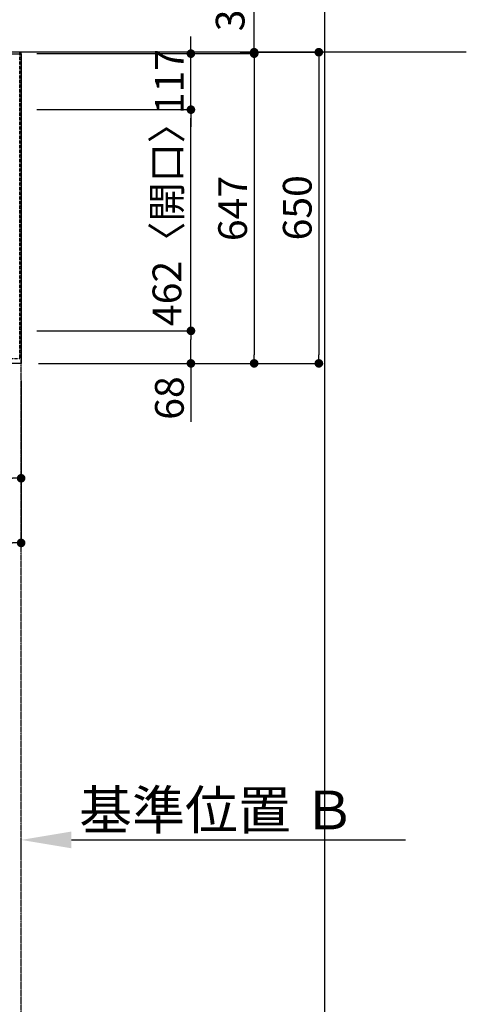
# Model space of a CAD drawing. Units: inches. Extents: x 0 to 26473, y -25 to 8845.
# Drawn here: x 4148 to 5080, y 5323 to 7379 of the extents above; entities that cross this region are included whole.
import ezdxf

# ---------------------------------------------------------------- set-up
doc = ezdxf.new("R2010")
doc.units = ezdxf.units.IN
doc.header["$MEASUREMENT"] = 0
doc.linetypes.add('CENTER', pattern=[2, 1.25, -0.25, 0.25, -0.25])
doc.linetypes.add('HIDDEN', pattern=[0.375, 0.25, -0.125])
doc.layers.get('DEFPOINTS').update_dxf_attribs({"color": 146})
for name, color, linetype in [('111-壁仕上', 3, 'Continuous'), ('121-キャビネット（中）', 253, 'HIDDEN'), ('126-甲板', 2, 'Continuous'), ('166-寸法B', 11, 'Continuous')]:
    doc.layers.add(name, color=color, linetype=linetype)
doc.styles.add('KH001', font='txt')
doc.dimstyles.new('KH1xx030', dxfattribs={"dimscale": 30, "dimtxt": 2, "dimasz": 0.6, "dimexe": 0.3, "dimexo": 1.2, "dimgap": 0.5, "dimtad": 3, "dimdec": 1, "dimdsep": 46, "dimlunit": 6, "dimtxsty": 'KH001', "dimblk": 'DOT', "dimcen": 1, "dimdle": 1, "dimclrd": 256, "dimclre": 256, "dimclrt": 256, "dimadec": 0, "dimazin": 0, "dimtfac": 1, "dimtdec": 1, "dimtix": 1, "dimtmove": 2, "dimatfit": 3, "dimldrblk": 'CLOSEDBLANK', "dimfxl": 1, "dimtolj": 1, "dimtzin": 0, "dimlwd": -1, "dimlwe": -1, "dimarcsym": 0})

# ---------------------------------------------------------------- blocks, each defined once
blk = doc.blocks.new('_Dot')
at = {"color": 0, "linetype": 'ByBlock', "lineweight": -2}
blk.add_line((-0.5, 0), (-1, 0), dxfattribs=at)
at = {"color": 0, "linetype": 'ByBlock', "const_width": 0.5}
blk.add_lwpolyline([(-0.25, 0, 1), (0.25, 0, 1)], format="xyb", close=True, dxfattribs=at)
blk = doc.blocks.new('*D642')
at = {"layer": '166-寸法B'}
for p, q in [((3958.7, 6625.4), (3958.7, 6412.4)), ((4150.7, 6625.4), (4150.7, 6412.4)), ((3976.7, 6421.4), (4132.7, 6421.4))]:
    blk.add_line(p, q, dxfattribs=at)
at = {"layer": 'DEFPOINTS', "color": 0}
for p in [(3958.7, 6661.4), (4150.7, 6661.4), (4150.7, 6421.4)]:
    blk.add_point(p, dxfattribs=at)
at = {"layer": '166-寸法B', "linetype": 'ByBlock', "xscale": 18, "yscale": 18, "zscale": 18, "rotation": 180}
blk.add_blockref('_Dot', (3958.7, 6421.4), dxfattribs=at)
at = {"layer": '166-寸法B', "linetype": 'ByBlock', "xscale": 18, "yscale": 18, "zscale": 18}
blk.add_blockref('_Dot', (4150.7, 6421.4), dxfattribs=at)
at = {"layer": '166-寸法B', "insert": (4054.7, 6466.4), "char_height": 60, "attachment_point": 5, "style": 'KH001'}
blk.add_mtext('\\A1;192', dxfattribs=at)
blk = doc.blocks.new('_ClosedBlank')
at = {"color": 0, "linetype": 'ByBlock', "lineweight": -2}
for p, q in [((-1, 0.167), (0, 0)), ((-1, 0.167), (-1, -0.167)), ((0, 0), (-1, -0.167))]:
    blk.add_line(p, q, dxfattribs=at)
blk = doc.blocks.new('*D643')
at = {"layer": '166-寸法B'}
for p, q in [((1406.7, 6625.4), (1406.7, 6277.4)), ((4150.7, 6625.4), (4150.7, 6277.4)), ((1424.7, 6286.4), (4132.7, 6286.4))]:
    blk.add_line(p, q, dxfattribs=at)
at = {"layer": 'DEFPOINTS', "color": 0}
for p in [(1406.7, 6661.4), (4150.7, 6661.4), (4150.7, 6286.4)]:
    blk.add_point(p, dxfattribs=at)
at = {"layer": '166-寸法B', "linetype": 'ByBlock', "xscale": 18, "yscale": 18, "zscale": 18, "rotation": 180}
blk.add_blockref('_Dot', (1406.7, 6286.4), dxfattribs=at)
at = {"layer": '166-寸法B', "linetype": 'ByBlock', "xscale": 18, "yscale": 18, "zscale": 18}
blk.add_blockref('_Dot', (4150.7, 6286.4), dxfattribs=at)
at = {"layer": '166-寸法B', "insert": (2778.7, 6336.7), "char_height": 60, "attachment_point": 5, "style": 'KH001'}
blk.add_mtext('\\A1;2,744〈ﾜｰｸﾄｯﾌﾟ寸法〉', dxfattribs=at)
blk = doc.blocks.new('*D647')
at = {"layer": '166-寸法B'}
for p, q in [((4150.7, 5636), (4150.7, 5663)), ((4255.7, 5666), (4953.4, 5666))]:
    blk.add_line(p, q, dxfattribs=at)
blk.add_solid([(4255.7, 5683.5), (4255.7, 5648.5), (4150.7, 5666)], dxfattribs=at)
at = {"layer": 'DEFPOINTS', "color": 0}
for p in [(4150.7, 5666), (4944.4, 5666), (4944.4, 5578.4)]:
    blk.add_point(p, dxfattribs=at)
at = {"layer": '166-寸法B', "insert": (4560.4, 5728.5), "char_height": 81, "attachment_point": 5, "style": 'KH001'}
blk.add_mtext('\\A1;基準位置 Ｂ', dxfattribs=at)
blk = doc.blocks.new('_None')
blk = doc.blocks.new('*D655')
at = {"layer": '166-寸法B'}
for p, q in [((4183.7, 7308.4), (4646.2, 7308.4)), ((4637.2, 7290.4), (4637.2, 6679.4)), ((4186.7, 6661.4), (4646.2, 6661.4))]:
    blk.add_line(p, q, dxfattribs=at)
at = {"layer": 'DEFPOINTS', "color": 0}
for p in [(4147.7, 7308.4), (4150.7, 6661.4), (4637.2, 6661.4)]:
    blk.add_point(p, dxfattribs=at)
at = {"layer": '166-寸法B', "linetype": 'ByBlock', "xscale": 18, "yscale": 18, "zscale": 18}
for p, rotation in [((4637.2, 7308.4), 90), ((4637.2, 6661.4), 270)]:
    blk.add_blockref('_Dot', p, dxfattribs=dict(at, rotation=rotation))
at = {"layer": '166-寸法B', "insert": (4592.2, 6984.9), "char_height": 60, "attachment_point": 5, "rotation": 90, "style": 'KH001'}
blk.add_mtext('\\A1;647', dxfattribs=at)
blk = doc.blocks.new('*D656')
at = {"layer": '166-寸法B'}
for p, q in [((4637.2, 7311.4), (4637.2, 7786.8)), ((4183.7, 7308.4), (4646.2, 7308.4)), ((4608.1, 7311.4), (4646.2, 7311.4)), ((4637.2, 7308.4), (4637.2, 7311.4)), ((4637.2, 7290.4), (4637.2, 7272.4))]:
    blk.add_line(p, q, dxfattribs=at)
at = {"layer": 'DEFPOINTS', "color": 0}
for p in [(4147.7, 7308.4), (4572.1, 7311.4), (4637.2, 7311.4)]:
    blk.add_point(p, dxfattribs=at)
at = {"layer": '166-寸法B', "linetype": 'ByBlock', "xscale": 18, "yscale": 18, "zscale": 18}
for p, rotation in [((4637.2, 7311.4), 270), ((4637.2, 7308.4), 90)]:
    blk.add_blockref('_Dot', p, dxfattribs=dict(at, rotation=rotation))
at = {"layer": '166-寸法B', "insert": (4587.1, 7582.4), "char_height": 60, "attachment_point": 5, "rotation": 90, "style": 'KH001'}
blk.add_mtext('\\A1;3〈ｸﾘｱﾗﾝｽ〉', dxfattribs=at)
blk = doc.blocks.new('*D657')
at = {"layer": '166-寸法B'}
for p, q in [((4608.1, 7311.4), (4781.2, 7311.4)), ((4772.2, 7293.4), (4772.2, 6679.4)), ((4186.7, 6661.4), (4781.2, 6661.4))]:
    blk.add_line(p, q, dxfattribs=at)
at = {"layer": 'DEFPOINTS', "color": 0}
for p in [(4572.1, 7311.4), (4150.7, 6661.4), (4772.2, 6661.4)]:
    blk.add_point(p, dxfattribs=at)
at = {"layer": '166-寸法B', "linetype": 'ByBlock', "xscale": 18, "yscale": 18, "zscale": 18}
for p, rotation in [((4772.2, 7311.4), 90), ((4772.2, 6661.4), 270)]:
    blk.add_blockref('_Dot', p, dxfattribs=dict(at, rotation=rotation))
at = {"layer": '166-寸法B', "insert": (4727.2, 6986.4), "char_height": 60, "attachment_point": 5, "rotation": 90, "style": 'KH001'}
blk.add_mtext('\\A1;650', dxfattribs=at)
blk = doc.blocks.new('*D661')
at = {"layer": '166-寸法B'}
for p, q in [((4183.7, 6729.4), (4514.2, 6729.4)), ((4505.2, 6679.4), (4505.2, 6711.4)), ((4192.7, 6661.4), (4514.2, 6661.4)), ((4505.2, 6661.4), (4505.2, 6539.2))]:
    blk.add_line(p, q, dxfattribs=at)
at = {"layer": 'DEFPOINTS', "color": 0}
for p in [(4147.7, 6729.4), (4505.2, 6729.4), (4156.7, 6661.4)]:
    blk.add_point(p, dxfattribs=at)
at = {"layer": '166-寸法B', "linetype": 'ByBlock', "xscale": 18, "yscale": 18, "zscale": 18}
for p, rotation in [((4505.2, 6729.4), 90), ((4505.2, 6661.4), 270)]:
    blk.add_blockref('_Dot', p, dxfattribs=dict(at, rotation=rotation))
at = {"layer": '166-寸法B', "insert": (4460.2, 6589), "char_height": 60, "attachment_point": 5, "rotation": 90, "style": 'KH001'}
blk.add_mtext('\\A1;68', dxfattribs=at)
blk = doc.blocks.new('*D662')
at = {"layer": '166-寸法B'}
for p, q in [((4183.7, 7191.4), (4514.2, 7191.4)), ((4505.2, 6747.4), (4505.2, 7173.4)), ((4183.7, 6729.4), (4514.2, 6729.4))]:
    blk.add_line(p, q, dxfattribs=at)
at = {"layer": 'DEFPOINTS', "color": 0}
for p in [(4147.7, 7191.4), (4505.2, 7191.4), (4147.7, 6729.4)]:
    blk.add_point(p, dxfattribs=at)
at = {"layer": '166-寸法B', "linetype": 'ByBlock', "xscale": 18, "yscale": 18, "zscale": 18}
for p, rotation in [((4505.2, 7191.4), 90), ((4505.2, 6729.4), 270)]:
    blk.add_blockref('_Dot', p, dxfattribs=dict(at, rotation=rotation))
at = {"layer": '166-寸法B', "insert": (4455.1, 6971.2), "char_height": 60, "attachment_point": 5, "rotation": 90, "style": 'KH001'}
blk.add_mtext('\\A1;462〈開口〉', dxfattribs=at)
blk = doc.blocks.new('*D663')
at = {"layer": '166-寸法B'}
for p, q in [((4505.2, 7326.4), (4505.2, 7344.4)), ((4192.2, 7308.4), (4514.2, 7308.4)), ((4505.2, 7191.4), (4505.2, 7308.4)), ((4183.7, 7191.4), (4514.2, 7191.4)), ((4505.2, 7173.4), (4505.2, 7155.4))]:
    blk.add_line(p, q, dxfattribs=at)
at = {"layer": 'DEFPOINTS', "color": 0}
for p in [(4156.2, 7308.4), (4505.2, 7308.4), (4147.7, 7191.4)]:
    blk.add_point(p, dxfattribs=at)
at = {"layer": '166-寸法B', "linetype": 'ByBlock', "xscale": 18, "yscale": 18, "zscale": 18}
for p, rotation in [((4505.2, 7308.4), 270), ((4505.2, 7191.4), 90)]:
    blk.add_blockref('_Dot', p, dxfattribs=dict(at, rotation=rotation))
at = {"layer": '166-寸法B', "insert": (4460.2, 7249.9), "char_height": 60, "attachment_point": 5, "rotation": 90, "style": 'KH001'}
blk.add_mtext('\\A1;117', dxfattribs=at)

msp = doc.modelspace()

# ---------------------------------------------------------------- linework, layer by layer
at = {"layer": '111-壁仕上', "ltscale": 2}
msp.add_line((5080.06, 7311.36), (835.37, 7311.36), dxfattribs=at)
at = {"layer": '111-壁仕上', "color": 253, "linetype": 'CENTER', "ltscale": 2}
msp.add_line((4150.75, 2063.05), (4150.75, 7311.36), dxfattribs=at)
at = {"layer": '121-キャビネット（中）', "ltscale": 2}
msp.add_lwpolyline([(1409.75, 6671.36), (4147.75, 6671.36), (4147.75, 7311.36)], dxfattribs=at)
at = {"layer": '126-甲板'}
msp.add_lwpolyline([(1406.75, 7308.36), (4150.75, 7308.36), (4150.75, 6661.36), (1406.75, 6661.36)], close=True, dxfattribs=at)
at = {"layer": 'DEFPOINTS'}
msp.add_line((4784.94, 1045.36), (4784.94, 8401.59), dxfattribs=at)

# ---------------------------------------------------------------- dimensions: what is measured, and where the dimension line sits
at = {"layer": '166-寸法B'}
for base, p1, p2, angle, text, override, picture, middle in [((4637.15, 7311.36), (4147.75, 7308.36), (4572.13, 7311.36), 90, '<>〈ｸﾘｱﾗﾝｽ〉', {"dimtmove": 1}, '*D656', (4634.59, 7582.36)), ((4944.38, 5666), (4150.75, 5666), (4944.38, 5578.38), 180, '基準位置 Ｂ', {"dimtxt": 2.7, "dimasz": 3.5, "dimexe": 0.1, "dimexo": 1, "dimblk2": 'None', "dimsah": 1, "dimdle": 0.3, "dimse2": 1}, '*D647', (4560.38, 5728.49))]:
    dim = msp.add_linear_dim(base=base, p1=p1, p2=p2, angle=angle, text=text, dimstyle='KH1xx030', override=override, dxfattribs=at)
    dim.commit()
    dim.dimension.update_dxf_attribs({"geometry": picture, "text_midpoint": middle, "dimtype": 160})
for base, p1, p2, angle, picture, middle in [((4505.15, 7308.36), (4147.75, 7191.36), (4156.25, 7308.36), 90, '*D663', (4460.15, 7249.86)), ((4637.15, 6661.36), (4147.75, 7308.36), (4150.75, 6661.36), 90, '*D655', (4592.15, 6984.86)), ((4772.15, 6661.36), (4572.13, 7311.36), (4150.75, 6661.36), 90, '*D657', (4727.15, 6986.36)), ((4150.75, 6421.36), (3958.75, 6661.36), (4150.75, 6661.36), 180, '*D642', (4054.75, 6466.36))]:
    dim = msp.add_linear_dim(base=base, p1=p1, p2=p2, angle=angle, dimstyle='KH1xx030', dxfattribs=at)
    dim.commit()
    dim.dimension.update_dxf_attribs({"geometry": picture, "text_midpoint": middle})
dim = msp.add_linear_dim(base=(4505.15, 7191.36), p1=(4147.75, 6729.36), p2=(4147.75, 7191.36), angle=90, text='<>〈開口〉', dimstyle='KH1xx030', dxfattribs=at)
dim.commit()
dim.dimension.update_dxf_attribs({"geometry": '*D662', "text_midpoint": (4455.13, 6971.23), "dimtype": 160})
dim = msp.add_linear_dim(base=(4505.15, 6729.36), p1=(4156.75, 6661.36), p2=(4147.75, 6729.36), angle=90, dimstyle='KH1xx030', override={"dimtmove": 1}, dxfattribs=at)
dim.commit()
dim.dimension.update_dxf_attribs({"geometry": '*D661', "text_midpoint": (4499.95, 6589.05), "dimtype": 160})
dim = msp.add_linear_dim(base=(4150.75, 6286.36), p1=(1406.75, 6661.36), p2=(4150.75, 6661.36), angle=180, text='<>〈ﾜｰｸﾄｯﾌﾟ寸法〉', dimstyle='KH1xx030', dxfattribs=at)
dim.commit()
dim.dimension.update_dxf_attribs({"geometry": '*D643', "text_midpoint": (2778.75, 6336.69)})

doc.saveas('drawing.dxf')
